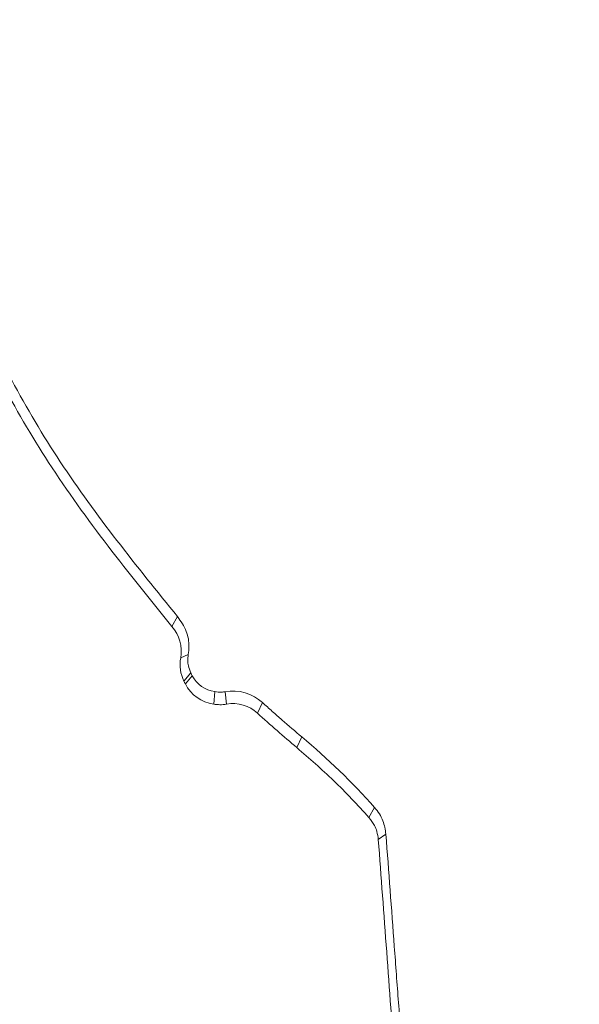
# Paper-space layout '1' of a CAD drawing. Units: feet. Extents: x -0.8 to 15.8, y -0.3 to 10.3.
# Drawn here: x 6.6 to 6.6, y 4 to 4 of the extents above; entities that cross this region are included whole.
import ezdxf

# ---------------------------------------------------------------- set-up
doc = ezdxf.new("R2010")
doc.units = ezdxf.units.FT
doc.header["$MEASUREMENT"] = 0
doc.layers.get('0').update_dxf_attribs({"lineweight": 9})
for name, color, linetype, lineweight in [('UGD - DETAIL 1', 251, 'Continuous', 0), ('UGD - DETAIL 2', 7, 'Continuous', 5), ('UGD - DETAIL 5', 7, 'Continuous', 25), ('UGD - TITLEBLOCK', 7, 'Continuous', 9)]:
    doc.layers.add(name, color=color, linetype=linetype, lineweight=lineweight)

# ---------------------------------------------------------------- blocks, each defined once
blk = doc.blocks.new('sc160_chamber_endcap')
at = {"layer": 'UGD - DETAIL 2'}
for p, q in [((8.103535575500455, 1.755597110438853), (8.101592442983343, 1.752156459673128)), ((8.107221863184616, 1.742497149086514), (8.104630249202824, 1.741359705661889)), ((8.108101532337212, 1.736237453451051), (8.105748041674001, 1.733403092396938)), ((8.108595118050953, 1.735239011623773), (8.106242783326234, 1.73240465056966)), ((8.116366492180969, 1.729754661696685), (8.116020866587501, 1.725448791008855)), ((8.1199129113139, 1.729745414189179), (8.120428459857958, 1.725451969839579)), ((8.132812028362348, 1.72599381598317), (8.1310607816262, 1.722360123498018)), ((8.146309921522498, 1.714186771775613), (8.14464768204628, 1.710475920399628)), ((8.171394941602141, 1.689892702573385), (8.169451809085029, 1.686454941653775)), ((8.175285830390049, 1.68072726668515), (8.172658382316666, 1.678900305981241))]:
    blk.add_line(p, q, dxfattribs=at)
at = {"layer": 'UGD - DETAIL 2', "flags": 128}
blk.add_lwpolyline([(8.105748041674001, 1.733403092396938), (8.105995412500118, 1.732904015975603), (8.106242783326234, 1.73240465056966)], dxfattribs=at)
at = {"layer": 'UGD - DETAIL 2'}
for centre, major_axis, ratio, start_param, end_param in [((12.49978589413467, -5.408195969019872), (0.0007535789042909828, 15.5947751544464), 0.5413464350008906, 6.390213161210526e-05, 1.184773282722569), ((12.50000000000011, -5.749999999999986), (0.0001291571945766888, 15.76812611106534), 0.5286924838546924, 1.549299504961688e-05, 1.167966867425033)]:
    blk.add_ellipse(centre, major_axis=major_axis, ratio=ratio, start_param=start_param, end_param=end_param, dxfattribs=at)
for points, knots in [([(11.15342739803706, 0.2832730664251214), (11.01607270325324, 0.3243852446562953), (10.88180607997417, 0.3713857487840896), (10.61911913782152, 0.4765365341969213), (10.49070542315244, 0.5346996934892984), (10.23971883219103, 0.6621784433479517), (10.11711326431547, 0.7314293515147737), (9.937618805221899, 0.8437405244360404), (9.878522875741663, 0.8825832971305344), (9.761815392366923, 0.9631081995799461), (9.704112285218041, 1.004865534774009), (9.534879882495584, 1.133168849556992), (9.42673768286566, 1.223088408032507), (9.219517343752141, 1.41144269079231), (9.120421898406658, 1.50986044284522), (8.931184864669927, 1.715129158138037), (8.84102031069845, 1.821957595427844), (8.712619877310697, 1.988667669299101), (8.670925344909318, 2.045366462221292), (8.589997037950962, 2.160734933645014), (8.550979555405416, 2.219087808557728), (8.438149815701802, 2.3961018893886), (8.368583825388196, 2.516730223455053), (8.24051128903822, 2.76313359165911), (8.181986398424538, 2.888899628380099), (8.075970870075064, 3.145590014366999), (8.028450622338237, 3.276499857417403), (7.965689149631924, 3.476866271222772), (7.946153002196905, 3.544473467547075), (7.910262544158723, 3.679880762529589), (7.893873237691292, 3.74776301605672), (7.819530651709027, 4.08805274042069), (7.784374276316765, 4.363098153724761), (7.767864111038175, 4.779959894977307), (7.768402713901292, 4.919629098094785), (7.778681101396938, 5.130264275221092), (7.783699231863221, 5.200706468048051), (7.796795312478462, 5.340566491936326), (7.804873422866347, 5.410160329059235), (7.833641530607206, 5.617946507108624), (7.85894732006447, 5.755126702479143), (7.921347974108624, 6.026897194503218), (7.958447316304369, 6.161486586979348), (8.044976444723527, 6.427955000824451), (8.09427882003801, 6.559860629339423), (8.163835743571195, 6.722991422475244), (8.178150563182594, 6.755542286837565), (8.207426770477905, 6.820132318381749), (8.22240540907175, 6.852213148066139), (8.268351861328977, 6.94781967850565), (8.300327142707243, 7.010711327670148), (8.400227083235773, 7.196882154975467), (8.472214318463994, 7.317602768568745), (8.626555369879139, 7.552491975462343), (8.708909088110186, 7.666660727536223), (8.840594254783223, 7.832747135427238), (8.885818833586693, 7.887266383092393), (8.955701719141626, 7.967746149043504), (8.979337037567102, 7.994356203456133), (9.027298590518438, 8.047137244907415), (9.051655966041363, 8.073340663434887), (9.17478099233362, 8.202815040789343), (9.277299569030827, 8.301215064648911), (9.490051094552069, 8.48804891806773), (9.600304141394911, 8.576457237745355), (9.828523157618275, 8.743288709848311), (9.946488687789365, 8.82171244818792), (10.12932409257807, 8.931710474593213), (10.1912443503371, 8.96711123810098), (10.31708838677552, 9.035310959519617), (10.38107644929157, 9.068130451118744), (10.57409097009296, 9.161646250534769), (10.70479476664364, 9.21775900791425), (10.97010452924256, 9.317973884885898), (11.10472358741161, 9.36203635734429), (11.37788095017946, 9.43808578341125), (11.51642089443162, 9.470067684644246), (11.72723925831694, 9.5087641357139), (11.79809619164034, 9.520137343071351), (11.94044992302404, 9.5396650901782), (12.01174439935913, 9.547795502923517), (12.22597974310854, 9.567298358155252), (12.36927248177112, 9.573782656035032), (12.51303190560177, 9.573782434087061)], [0, 0, 0, 0, 0.03125000000000029, 0.03125000000000029, 0.06250000000000058, 0.06250000000000058, 0.09375000000000087, 0.09375000000000087, 0.1093750000000011, 0.1093750000000011, 0.1250000000000013, 0.1250000000000013, 0.1562500000000017, 0.1562500000000017, 0.1875000000000021, 0.1875000000000021, 0.2187500000000025, 0.2187500000000025, 0.2343750000000025, 0.2343750000000025, 0.2500000000000026, 0.2500000000000026, 0.2812500000000026, 0.2812500000000026, 0.3125000000000026, 0.3125000000000026, 0.3437500000000026, 0.3437500000000026, 0.3593750000000027, 0.3593750000000027, 0.3750000000000028, 0.3750000000000028, 0.437500000000003, 0.437500000000003, 0.4687500000000032, 0.4687500000000032, 0.4843750000000032, 0.4843750000000032, 0.5000000000000032, 0.5000000000000032, 0.5312500000000034, 0.5312500000000034, 0.5625000000000034, 0.5625000000000034, 0.5937500000000036, 0.5937500000000036, 0.6015625000000036, 0.6015625000000036, 0.6093750000000034, 0.6093750000000034, 0.6250000000000034, 0.6250000000000034, 0.6562500000000037, 0.6562500000000037, 0.6875000000000039, 0.6875000000000039, 0.703125000000004, 0.703125000000004, 0.7109375000000041, 0.7109375000000041, 0.7187500000000041, 0.7187500000000041, 0.750000000000004, 0.750000000000004, 0.7812500000000039, 0.7812500000000039, 0.8125000000000037, 0.8125000000000037, 0.8281250000000034, 0.8281250000000034, 0.8437500000000031, 0.8437500000000031, 0.8750000000000026, 0.8750000000000026, 0.9062500000000021, 0.9062500000000021, 0.9375000000000017, 0.9375000000000017, 0.9531250000000012, 0.9531250000000012, 0.9687500000000008, 0.9687500000000008, 1, 1, 1, 1]), ([(12.51303190560177, 9.492040613660773), (12.37421939039255, 9.492040840643735), (12.2356931733634, 9.48572228161569), (11.95919493666888, 9.46096121921462), (11.82252756072141, 9.442631582529199), (11.41729175417724, 9.369735780401381), (11.15335221829774, 9.297770930734824), (10.83122689964828, 9.178554763411395), (10.76719680274548, 9.153229977722386), (10.63994213735229, 9.099560726500382), (10.57656302897417, 9.071154248626723), (10.38922724801749, 8.982185091194534), (10.26780014246291, 8.917828759564312), (9.913857448195625, 8.709738148454814), (9.691542413642576, 8.551180723517287), (9.4308335050607, 8.328108212268912), (9.379552928401363, 8.28224701235865), (9.303956597249037, 8.211539910506357), (9.2789548316433, 8.187630245022998), (9.229630930769002, 8.139406451791697), (9.20528330401218, 8.115069447032138), (9.085106628098554, 7.992267190030614), (8.993967441068019, 7.890446688590427), (8.735111914530972, 7.574599440467463), (8.581804788728373, 7.350295906538858), (8.414675015220933, 7.052535600083499), (8.382470587652772, 6.992116839745589), (8.320577411290497, 6.869496681618839), (8.291085560877644, 6.807707244077332), (8.206994325173735, 6.621223565324667), (8.156759142828587, 6.495278233014685), (8.023033798341128, 6.112729255277995), (7.956323532611162, 5.851469683652565), (7.901479688237696, 5.516997295622812), (7.891936684487955, 5.449681402678348), (7.87576319435696, 5.314351570229573), (7.869191857618016, 5.246787785869853), (7.853926345735754, 5.04439236352425), (7.849671970208743, 4.909856204172567), (7.852709417660645, 4.641543781484413), (7.860013672472842, 4.50776847468006), (7.88611701748685, 4.240961607424166), (7.904913200456047, 4.107929835525053), (7.941940770948786, 3.908942291226961), (7.955770094454106, 3.842648699421968), (7.9863669741632, 3.710493237730557), (8.003042735355148, 3.644980485648202), (8.057154128416624, 3.450114180930907), (8.098679148271554, 3.322434992303638), (8.192445803566994, 3.071443558648778), (8.244664887645552, 2.948121697050848), (8.359816851425062, 2.705821283894832), (8.422728599566693, 2.586833777503554), (8.50828180209059, 2.440889148053227), (8.525737952272078, 2.411839622772757), (8.561348725033024, 2.354022038196089), (8.579518395859775, 2.325232081655255), (8.63482899566996, 2.239678445846121), (8.672836635706386, 2.183611482197076), (8.790212740719067, 2.018271232187967), (8.872948437127416, 1.911871170784476), (9.047330574510266, 1.706653239488699), (9.138955378106782, 1.607816318357461), (9.331181526262565, 1.417758201713579), (9.431760784378053, 1.326517664886094), (9.56331902673831, 1.217404033434744), (9.58995497201327, 1.195802420952529), (9.643641388822726, 1.153238046130408), (9.670678542946273, 1.132284402198874), (9.752366730701379, 1.07039991044098), (9.807593848267043, 1.030444395414631), (9.975539885074323, 0.9144073652458614), (10.09053582334267, 0.8421764547132368), (10.44462603893281, 0.6408563061344777), (10.69269386056298, 0.5269217103415512), (10.95342907676949, 0.4343457716234665)], [0, 0, 0, 0, 0.03125000000000119, 0.03125000000000119, 0.06250000000000237, 0.06250000000000237, 0.1250000000000047, 0.1250000000000047, 0.1406250000000051, 0.1406250000000051, 0.1562500000000055, 0.1562500000000055, 0.1875000000000062, 0.1875000000000062, 0.250000000000008, 0.250000000000008, 0.2656250000000084, 0.2656250000000084, 0.2734375000000084, 0.2734375000000084, 0.2812500000000084, 0.2812500000000084, 0.3125000000000084, 0.3125000000000084, 0.3750000000000085, 0.3750000000000085, 0.3906250000000085, 0.3906250000000085, 0.4062500000000084, 0.4062500000000084, 0.4375000000000083, 0.4375000000000083, 0.5000000000000081, 0.5000000000000081, 0.5156250000000081, 0.5156250000000081, 0.5312500000000081, 0.5312500000000081, 0.5625000000000079, 0.5625000000000079, 0.5937500000000078, 0.5937500000000078, 0.6250000000000077, 0.6250000000000077, 0.6406250000000075, 0.6406250000000075, 0.6562500000000074, 0.6562500000000074, 0.6875000000000071, 0.6875000000000071, 0.7187500000000068, 0.7187500000000068, 0.7500000000000063, 0.7500000000000063, 0.7578125000000062, 0.7578125000000062, 0.7656250000000061, 0.7656250000000061, 0.7812500000000059, 0.7812500000000059, 0.8125000000000051, 0.8125000000000051, 0.8437500000000043, 0.8437500000000043, 0.8750000000000034, 0.8750000000000034, 0.8828125000000032, 0.8828125000000032, 0.890625000000003, 0.890625000000003, 0.9062500000000028, 0.9062500000000028, 0.937500000000002, 0.937500000000002, 1, 1, 1, 1]), ([(8.009965826623368, 1.93312382412864), (8.016732878073906, 1.910645454118079), (8.029794982115032, 1.867256570510559), (8.061752737068485, 1.807238939979183), (8.089495621905524, 1.772949902099694), (8.103535575500455, 1.755597110438853)], [0, 0, 0, 0, 0.3468151592839884, 0.6694401138702439, 1, 1, 1, 1]), ([(8.00740657891792, 1.930844313525594), (8.013848664665755, 1.909276269221689), (8.026578085014176, 1.866658286043045), (8.058237111278498, 1.805976047663901), (8.08679219855058, 1.770528895685342), (8.101592442983343, 1.752156459673128)], [0, 0, 0, 0, 0.3304547515966381, 0.6529713518029704, 1, 1, 1, 1]), ([(8.103535575500455, 1.755597110438853), (8.10468698809829, 1.753963677355469), (8.106862289567328, 1.750877720685591), (8.107668686896812, 1.746099388583584), (8.107335820712347, 1.743415861088974), (8.107221863184616, 1.742497149086514)], [0, 0, 0, 0, 0.4251408636608381, 0.8031956112574665, 1, 1, 1, 1]), ([(8.107221863184616, 1.742497149086514), (8.107138930236243, 1.741788501645626), (8.106989371331093, 1.740510547135383), (8.107243980637787, 1.738363927050071), (8.10777922379172, 1.737036682947231), (8.108101532337212, 1.736237453451051)], [0, 0, 0, 0, 0.3311922041856085, 0.5972625408041626, 1, 1, 1, 1]), ([(8.108101532337212, 1.736237453451051), (8.108142283008288, 1.736154278144366), (8.108244363060162, 1.735945924775049), (8.108410485951747, 1.735613868482969), (8.108533598253512, 1.73536391470466), (8.108595118050953, 1.735239011623773)], [0, 0, 0, 0, 0.2494882484642448, 0.6249657409778333, 0.9999999999999999, 0.9999999999999999, 0.9999999999999999, 0.9999999999999999]), ([(8.116366370183112, 1.729754664603061), (8.116744414534008, 1.72969777708212), (8.117124618682436, 1.729650960474427), (8.117506474535656, 1.729622898089613), (8.11790948347446, 1.729593281175707), (8.118315510747873, 1.729585282150051), (8.11872007386999, 1.729605794249605), (8.119119444949188, 1.729626043102965), (8.119518622424703, 1.729674196137549), (8.119913054258898, 1.729745407105352)], [0, 0, 0, 0, 2.988880500980786e-05, 2.988880500980786e-05, 2.988880500980786e-05, 6.146158695681743e-05, 6.146158695681743e-05, 6.146158695681743e-05, 9.26355836572587e-05, 9.26355836572587e-05, 9.26355836572587e-05, 9.26355836572587e-05]), ([(8.120428542622829, 1.72545211224988), (8.120053435296636, 1.7253843836838), (8.119674720694189, 1.725335988358378), (8.119295411147089, 1.725305928006489), (8.11891618176649, 1.725275874007789), (8.11853550263002, 1.725264045026077), (8.118155772258245, 1.725268440362183), (8.117440506211363, 1.725276719485802), (8.116725949134473, 1.725342696931844), (8.11602054357176, 1.725448830740956)], [0, 0, 0, 0, 2.961378338103094e-05, 2.961378338103094e-05, 2.961378338103094e-05, 5.921686170719333e-05, 5.921686170719333e-05, 5.921686170719333e-05, 0.0001150704057552892, 0.0001150704057552892, 0.0001150704057552892, 0.0001150704057552892]), ([(8.132811853968786, 1.725993951838941), (8.133923441037421, 1.72497804741894), (8.135040665581226, 1.723968176712216), (8.136163433477844, 1.722964430581865), (8.137286201392595, 1.721960684435342), (8.138414545222172, 1.720963033756388), (8.139548370275559, 1.719971569085314), (8.141781050032744, 1.718019219298608), (8.144035174757146, 1.716090691737375), (8.146310014545787, 1.714186674238246)], [0, 0, 0, 0, 0.0001187638475606015, 0.0001187638475606015, 0.0001187638475606015, 0.0002375276983550423, 0.0002375276983550423, 0.0002375276983550423, 0.0004714021361995239, 0.0004714021361995239, 0.0004714021361995239, 0.0004714021361995239]), ([(8.14464768204628, 1.710476209384237), (8.148910723530985, 1.706759023914739), (8.155385720206635, 1.701113110394143), (8.163518579080158, 1.692949824109544), (8.167474098708208, 1.688619866394273), (8.169451809085029, 1.686454941653775)], [0, 0, 0, 0, 0.4907470211716762, 0.7453798753843012, 0.9999999999999999, 0.9999999999999999, 0.9999999999999999, 0.9999999999999999]), ([(8.171394941602141, 1.689892702573385), (8.171972556334975, 1.689169660940675), (8.173100344834364, 1.687757927493632), (8.17462722737859, 1.684717197469663), (8.175029001115416, 1.682283182785508), (8.175285830390049, 1.68072726668515)], [0, 0, 0, 0, 0.2747080213334048, 0.536365382488578, 1, 1, 1, 1]), ([(8.169451809085029, 1.686454941653775), (8.170134444204148, 1.685558060503635), (8.171258640998456, 1.684081032900675), (8.172293768116486, 1.681471643412206), (8.17252740369916, 1.679823995244018), (8.172658382316666, 1.678900305981241)], [0, 0, 0, 0, 0.4045055076402196, 0.666159390528503, 1, 1, 1, 1]), ([(8.175285830390049, 1.68072726668515), (8.176244922776146, 1.667834728003922), (8.177683560469386, 1.648495931891059), (8.17960477701278, 1.622708826521855), (8.180563963886055, 1.609814459032318), (8.181043559758091, 1.60336724254773)], [0, 0, 0, 0, 0.4999991923135176, 0.7499983266167265, 1, 1, 1, 1])]:
    blk.add_open_spline(points, degree=3, knots=knots, dxfattribs=at)
for points in [[(8.104630255776879, 1.741359599620548), (8.10533806716425, 1.745226287513927), (8.10418252903143, 1.749258681719536), (8.101592253338293, 1.752156490945421)], [(8.105748389159753, 1.733403201996762), (8.104539835720612, 1.735845186261852), (8.104134352574402, 1.738650555617337), (8.104630255776879, 1.741359599620548)], [(8.11602054357176, 1.725448830740956), (8.111842973571566, 1.726077378969702), (8.108102926590089, 1.728645700374809), (8.106242527252203, 1.73240475967344)], [(8.108595184341237, 1.735239126662688), (8.110066839579684, 1.73226544556496), (8.113061191444256, 1.730252022715288), (8.116366370183112, 1.729754664603061)], [(8.119913047850087, 1.729745405948304), (8.12455549209356, 1.730583546136782), (8.129383730859598, 1.729126981006712), (8.132811853968786, 1.72599395183897)], [(8.131060614204142, 1.722360219984719), (8.128234506663073, 1.724942966688641), (8.124255722549588, 1.726143136362392), (8.120428542622829, 1.72545211224988)], [(8.144647280833492, 1.710475947540314), (8.14003186298741, 1.714338864584019), (8.135501750922668, 1.718301508036543), (8.131060614202266, 1.72236021998091)], [(8.146310127086206, 1.714186805955333), (8.155249784754215, 1.706704405511001), (8.163634127145809, 1.698582012840714), (8.171395108103678, 1.689892615237423)], [(8.178417424227387, 1.601540908172379), (8.176497399266832, 1.627329591410412), (8.174577593859038, 1.653116062017457), (8.172658012412551, 1.678900260980722)]]:
    blk.add_open_spline(points, degree=3, dxfattribs=at)
at = {"layer": 'UGD - DETAIL 5'}
blk.add_ellipse((12.50000000000011, -5.749999999999986), major_axis=(1.160755455604591e-12, 15.60000002329869), ratio=0.5217677626406682, start_param=0, end_param=1.165864304303606, dxfattribs=at)
blk = doc.blocks.new('*U82')
at = {"layer": 'UGD - DETAIL 1'}
h = blk.add_hatch(dxfattribs=at)
h.set_pattern_fill('GRAVEL1,_O', color=256, scale=0.2268695153196087, pattern_type=2)
h.set_pattern_definition([(0, (-19.01837987717586, -9.458833706175167), (0.2268695153196087, 0.2268695153196087), [0.0680608545958826, -0.1588086607237261]), (0, (-18.88225816798409, -9.436146754643204), (0.2268695153196087, 0.2268695153196087), [0.05671737882990217, -0.1701521364897065]), (0, (-18.89360164375007, -9.424803278877224), (0.2268695153196087, 0.2268695153196087), [0.04537390306392174, -0.1814956122556869]), (0, (-18.96166249834596, -9.368085900047323), (0.2268695153196087, 0.2268695153196087), [0.0340304272979413, -0.0340304272979413, 0.04537390306392174, -0.1134347576598043]), (0, (-18.96166249834596, -9.35674242428134), (0.2268695153196087, 0.2268695153196087), [0.04537390306392174, -0.01134347576598043, 0.05671737882990217, -0.1134347576598043]), (0, (-19.06375378023978, -9.311368521217421), (0.2268695153196087, 0.2268695153196087), [0.05671737882990217, -0.1701521364897065]), (0, (-18.84822774068615, -9.300025045451438), (0.2268695153196087, 0.2268695153196087), [0.05671737882990217, -0.1701521364897065]), (90, (-19.06375378023978, -9.413459803111245), (-0.2268695153196086, 0.2268695153196087), [0.0340304272979413, -0.1928390880216674]), (90, (-19.02972335294184, -9.243307666621536), (-0.2268695153196086, 0.2268695153196087), [0.02268695153196087, -0.2041825637876478]), (90, (-19.01837987717586, -9.458833706175167), (-0.2268695153196086, 0.2268695153196087), [0.0340304272979413, -0.1928390880216674]), (90, (-18.9956929256439, -9.254651142387516), (-0.2268695153196086, 0.2268695153196087), [0.01134347576598043, -0.2155260395536282]), (90, (-18.98434944987792, -9.34539894851536), (-0.2268695153196086, 0.2268695153196087), [0.0340304272979413, -0.1928390880216674]), (90, (-18.96166249834596, -9.424803278877224), (-0.2268695153196086, 0.2268695153196087), [0.05671737882990217, -0.1701521364897065]), (90, (-18.938975546814, -9.2659946181535), (-0.2268695153196086, 0.2268695153196087), [0.0340304272979413, -0.1928390880216674]), (90, (-18.91628859528204, -9.35674242428134), (-0.2268695153196086, 0.2268695153196087), [0.04537390306392174, -0.1814956122556869]), (90, (-18.90494511951605, -9.35674242428134), (-0.2268695153196086, 0.2268695153196087), [0.04537390306392174, -0.1814956122556869]), (90, (-18.88225816798409, -9.458833706175167), (-0.2268695153196086, 0.2268695153196087), [0.02268695153196087, -0.2041825637876478]), (90, (-18.84822774068615, -9.424803278877224), (-0.2268695153196086, 0.2268695153196087), [0.05671737882990217, -0.1701521364897065]), (44.99999999999999, (-19.04106682870782, -9.436146754643204), (2.518757594933792e-17, 0.2268695153239248), [0.09625256804755845, -0.2245893773898598]), (44.99999999999999, (-19.01837987717586, -9.424803278877224), (2.518757594933792e-17, 0.2268695153239248), [0.04812628402377923, -0.272715661413639]), (44.99999999999999, (-18.91628859528204, -9.300025045451438), (2.518757594933792e-17, 0.2268695153239248), [0.06416838626068948, -0.2566735591767287]), (44.99999999999999, (-18.91628859528204, -9.288681569685458), (2.518757594933792e-17, 0.2268695153239248), [0.04812628402377923, -0.272715661413639]), (135, (-18.9956929256439, -9.311368521217421), (-0.2268695153239248, 2.518757594933792e-17), [0.01604217029776485, -0.3047997751396533]), (135, (-19.04106682870782, -9.436146754643204), (-0.2268695153239248, 2.518757594933792e-17), [0.03208411372601438, -0.2887578317114038]), (135, (-18.97300597411194, -9.368085900047323), (-0.2268695153239248, 2.518757594933792e-17), [0.03208411372601438, -0.2887578317114038]), (135, (-18.91628859528204, -9.311368521217421), (-0.2268695153239248, 2.518757594933792e-17), [0.03208411372601438, -0.2887578317114038]), (135, (-18.84822774068615, -9.2659946181535), (-0.2268695153239248, 2.518757594933792e-17), [0.04812628402377923, -0.272715661413639]), (135, (-18.84822774068615, -9.277338093919479), (-0.2268695153239248, 2.518757594933792e-17), [0.03208411372601438, -0.2887578317114038]), (135, (-18.85957121645214, -9.254651142387516), (-0.2268695153239248, 2.518757594933792e-17), [0.03208411372601438, -0.2887578317114038]), (135, (-18.92763207104802, -9.458833706175167), (-0.2268695153239248, 2.518757594933792e-17), [0.04812628402377923, -0.272715661413639]), (26.56505119999999, (-18.85957121645214, -9.3227119969834), (0.22686951531963, 9.07624350241892e-11), [0.02536401181273224, -0.4819316463509554]), (26.56505119999999, (-18.91628859528204, -9.379429375813302), (0.22686951531963, 9.07624350241892e-11), [0.02536401181273224, -0.4819316463509554]), (26.56505119999999, (-18.9956929256439, -9.311368521217421), (0.22686951531963, 9.07624350241892e-11), [0.05072802362546449, -0.4565676345382234]), (26.56505119999999, (-18.98434944987792, -9.254651142387516), (0.22686951531963, 9.07624350241892e-11), [0.05072802362546449, -0.4565676345382234]), (26.56505119999999, (-18.98434944987792, -9.311368521217421), (0.22686951531963, 9.07624350241892e-11), [0.05072802362546449, -0.4565676345382234]), (26.56505119999999, (-18.84822774068615, -9.2659946181535), (0.22686951531963, 9.07624350241892e-11), [0.05072802362546449, -0.4565676345382234]), (26.56505119999999, (-19.06375378023978, -9.379429375813302), (0.22686951531963, 9.07624350241892e-11), [0.07609430413334993, -0.4312013540303378]), (26.56505119999999, (-19.06375378023978, -9.368085900047323), (0.22686951531963, 9.07624350241892e-11), [0.07609430413334993, -0.4312013540303378]), (26.56505119999999, (-19.06375378023978, -9.277338093919479), (0.22686951531963, 9.07624350241892e-11), [0.07609430413334993, -0.4312013540303378]), (63.43494882, (-18.95031902257998, -9.288681569685458), (1.157003895020812e-11, 0.22686951531963), [0.0253640118127322, -0.4819316463509548]), (63.43494882, (-18.84822774068615, -9.300025045451438), (1.157003895020812e-11, 0.22686951531963), [0.0253640118127322, -0.3043835636618293, 0.0507280236254644, -0.1268200590636609]), (63.43494882, (-18.87091469221811, -9.3227119969834), (1.157003895020812e-11, 0.22686951531963), [0.0507280236254644, -0.4565676345382226]), (63.43494882, (-19.00703640140988, -9.300025045451438), (1.157003895020812e-11, 0.22686951531963), [0.0507280236254644, -0.4565676345382226]), (63.43494882, (-19.01837987717586, -9.300025045451438), (1.157003895020812e-11, 0.22686951531963), [0.0507280236254644, -0.4565676345382226]), (63.43494882, (-18.938975546814, -9.277338093919479), (1.157003895020812e-11, 0.22686951531963), [0.07609430413334978, -0.4312013540303371]), (116.5650512, (-18.9956929256439, -9.33405547274938), (-9.076251058691705e-11, 0.22686951531963), [0.0253640118127322, -0.4819316463509548]), (116.5650512, (-18.84822774068615, -9.35674242428134), (-9.076251058691705e-11, 0.22686951531963), [0.0253640118127322, -0.4819316463509548]), (116.5650512, (-18.89360164375007, -9.424803278877224), (-9.076251058691705e-11, 0.22686951531963), [0.05072802362546441, -0.4565676345382227]), (116.5650512, (-18.90494511951605, -9.413459803111245), (-9.076251058691705e-11, 0.22686951531963), [0.05072802362546441, -0.4565676345382227]), (116.5650512, (-18.88225816798409, -9.254651142387516), (-9.076251058691705e-11, 0.22686951531963), [0.05072802362546441, -0.4565676345382227]), (116.5650512, (-19.06375378023978, -9.368085900047323), (-9.076251058691705e-11, 0.22686951531963), [0.05072802362546441, -0.4565676345382227]), (116.5650512, (-18.95031902257998, -9.458833706175167), (-9.076251058691705e-11, 0.22686951531963), [0.07609430413334979, -0.4312013540303372]), (153.43494882, (-18.87091469221811, -9.3227119969834), (-0.22686951531963, 1.157011451293597e-11), [0.0507280236254645, -0.4565676345382234]), (153.43494882, (-18.85957121645214, -9.33405547274938), (-0.22686951531963, 1.157011451293597e-11), [0.0507280236254645, -0.4565676345382234]), (153.43494882, (-19.02972335294184, -9.447490230409183), (-0.22686951531963, 1.157011451293597e-11), [0.02536401181273225, -0.4819316463509555]), (153.43494882, (-18.96166249834596, -9.35674242428134), (-0.22686951531963, 1.157011451293597e-11), [0.02536401181273225, -0.4819316463509555]), (153.43494882, (-18.91628859528204, -9.288681569685458), (-0.22686951531963, 1.157011451293597e-11), [0.02536401181273225, -0.4819316463509555])])
edge = h.paths.add_edge_path()
edge.add_arc((7.108133803462731, 4.217796016878969), 0.1008962451297344, 27.80492244094047, 344.9957407559376)
edge.add_line((7.205590150891372, 4.191674902294267), (7.248753697790978, 4.05826022716131))
edge.add_arc((7.967766927459571, 3.742557549049006), 0.7852695113180841, 156.2947930602505, 163.1077298311025)
edge.add_line((7.216379601296186, 3.970735750213756), (7.172958266412454, 3.970735746648327))
edge.add_line((7.172958266412454, 3.970735746648327), (7.171779756537912, 3.97024759019481))
edge.add_line((7.171779756537912, 3.97024759019481), (7.167319022636182, 3.96578685629309))
edge.add_line((7.167319022636182, 3.96578685629309), (7.164372739764627, 3.964566463202438))
edge.add_line((7.164372739764627, 3.964566463202438), (7.149177237599812, 3.96456646511513))
edge.add_line((7.149177237599812, 3.96456646511513), (7.147512153455455, 3.96297249381408))
edge.add_line((7.147512153455455, 3.96297249381408), (7.145959129895555, 3.927402322673674))
edge.add_line((7.145959129895555, 3.927402322673674), (7.145822442885919, 3.927402322673674))
edge.add_line((7.145822442885919, 3.927402322673674), (7.144269419326019, 3.96297249381408))
edge.add_line((7.144269419326019, 3.96297249381408), (7.142604335182185, 3.96456646511513))
edge.add_line((7.142604335182185, 3.96456646511513), (7.127408833541313, 3.964566463202438))
edge.add_line((7.127408833541313, 3.964566463202438), (7.124462550145054, 3.964883633083618))
edge.add_line((7.124462550145054, 3.964883633083618), (7.120001816243555, 3.97024759019481))
edge.add_line((7.120001816243555, 3.97024759019481), (7.116081608171772, 3.970735750213756))
edge.add_line((7.116081608171772, 3.970735750213756), (7.075401971485288, 3.970735750213756))
edge.add_arc((6.533567926456689, 3.828554615037492), 0.560178192678067, 14.70332757390736, 48.62149153246806)
edge.add_arc((6.720864338884319, 4.075319476479452), 0.2522200354097725, 43.48531810317905, 88.11634258169406)
edge.add_arc((6.739275390553772, 4.071247261397881), 0.25635580914698, 92.2625417691349, 136.1357975459915)
edge.add_arc((6.828385527508172, 3.909862549826294), 0.4358687627301118, 128.9387148426296, 150.7441635701141)
edge.add_arc((7.074823293898705, 3.764231198238333), 0.7220743141137255, 150.2189544504409, 163.382087920858)
edge.add_line((6.382907702864483, 3.970735750213756), (6.339479110491883, 3.970735730846848))
edge.add_line((6.339479110491883, 3.970735730846848), (6.337610330031428, 3.969550062120032))
edge.add_line((6.337610330031428, 3.969550062120032), (6.333847124204709, 3.965786856293323))
edge.add_line((6.333847124204709, 3.965786856293323), (6.330900840808443, 3.964566463202438))
edge.add_line((6.330900840808443, 3.964566463202438), (6.31570533937737, 3.96456646511513))
edge.add_line((6.31570533937737, 3.96456646511513), (6.314040255023752, 3.96297249381408))
edge.add_line((6.314040255023752, 3.96297249381408), (6.312487231463844, 3.927402322673686))
edge.add_line((6.312487231463844, 3.927402322673686), (6.310854473804763, 3.963563095751868))
edge.add_line((6.310854473804763, 3.963563095751868), (6.309269123760107, 3.96456646511513))
edge.add_line((6.309269123760107, 3.96456646511513), (6.293980742161612, 3.964567498521796))
edge.add_line((6.293980742161612, 3.964567498521796), (6.291047609347022, 3.965866585669283))
edge.add_line((6.291047609347022, 3.965866585669283), (6.286182267240211, 3.970726406045124))
edge.add_line((6.286182267240211, 3.970726406045124), (6.241987025964036, 3.971326352151543))
edge.add_arc((5.513699769497085, 3.749996916336162), 0.7611760946656919, 16.90423843374759, 28.50288906935567)
edge.add_line((6.182616032381041, 4.113232487749364), (6.192856292222626, 4.123466625226186))
edge.add_line((6.192856292222626, 4.123466625226186), (6.274745628211388, 4.205307001872818))
edge.add_line((6.274745628211388, 4.205307001872818), (6.159021762053662, 4.321030868030544))
edge.add_line((6.159021762053662, 4.321030868030544), (6.212859572049364, 4.431347286324538))
edge.add_line((6.212859572049364, 4.431347286324538), (6.175173113248213, 4.522829201296023))
edge.add_line((6.175173113248213, 4.522829201296023), (7.369021672143063, 4.527402322673534))
edge.add_line((7.369021672143063, 4.527402322673534), (7.437669396005827, 4.423275350373356))
edge.add_line((7.437669396005827, 4.423275350373356), (7.197380659276192, 4.264860345289038))
at = {"layer": 'UGD - DETAIL 5', "xscale": 0.0333334084568827, "yscale": 0.0333334084568827, "zscale": 0.0333334084568827}
blk.add_blockref('sc160_chamber_endcap', (6.312487231463844, 3.927402322673686), dxfattribs=at)
blk = doc.blocks.new('page_CROSS160LP')
blk.add_blockref('*U82', (0, 0))

psp = doc.layouts.new('1')

# ---------------------------------------------------------------- block references
at = {"layer": 'UGD - TITLEBLOCK'}
psp.add_blockref('page_CROSS160LP', (0, 0), dxfattribs=at)

doc.saveas('drawing.dxf')
